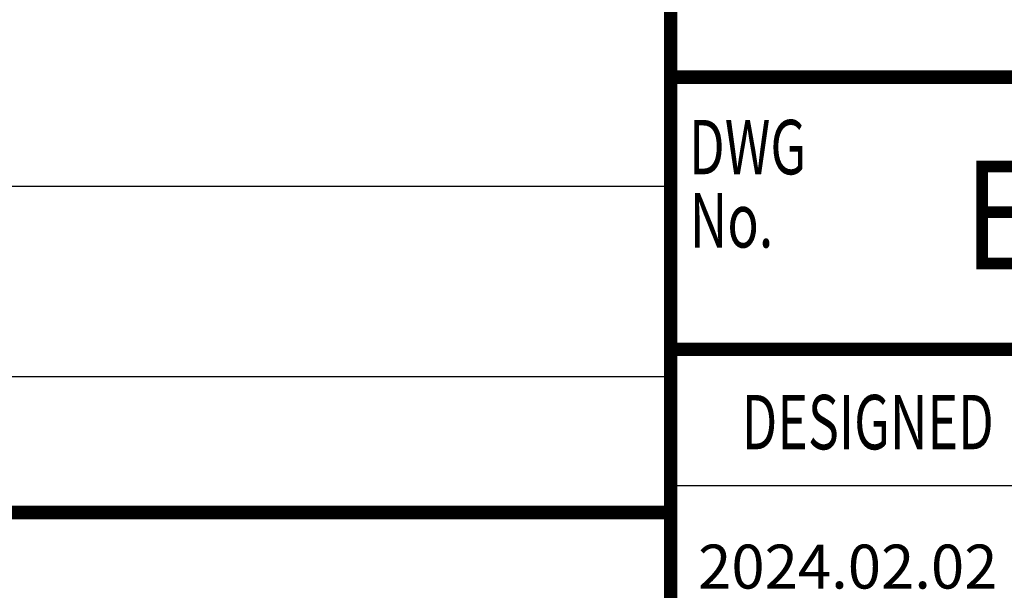
# Model space of a CAD drawing. Units: millimetres. Extents: x 1221 to 2653, y 14 to 2131.
# Drawn here: x 1744 to 2036, y 176 to 345 of the extents above; entities that cross this region are included whole.
import ezdxf
from ezdxf.enums import TextEntityAlignment as Align

# ---------------------------------------------------------------- set-up
doc = ezdxf.new("R2010")
doc.units = ezdxf.units.MM
doc.header["$LTSCALE"] = 15
doc.layers.get('0').update_dxf_attribs({"linetype": 'CONTINUOUS', "lineweight": 30})
doc.layers.add('D', color=7, linetype='CONTINUOUS', lineweight=9)
doc.styles.add('HY견고딕', font='txt')
doc.styles.add('ROMANS', font='romans.shx', dxfattribs={"width": 0.7, "height": 3.5, "bigfont": 'whgtxt.shx'})

# ---------------------------------------------------------------- blocks, each defined once
blk = doc.blocks.new('HYOSUNG_TITLE_A4')
at = {"color": 3}
for p, q in [((-170, 31), (-85, 31)), ((-85, 25), (0, 25)), ((-170, 24), (-85, 24)), ((-85, 20), (0, 20)), ((-170, 19), (-85, 19))]:
    blk.add_line(p, q, dxfattribs=at)
at = {"color": 3, "const_width": 0.5}
for points in [[(-85, 45), (-85, 0)], [(-85, 35), (0, 35)], [(0, 25), (-85, 25)], [(-85, 19), (-170, 19)]]:
    blk.add_lwpolyline(points, dxfattribs=at)
at = {"style": 'ROMANS', "width": 0.7}
for s, p in [('DWG', (-84.326, 31.432)), ('No.', (-84.298, 28.741)), ('DESIGNED', (-82.393, 21.325))]:
    blk.add_text(s, height=2, dxfattribs=at).set_placement(p)
for tag, height, style, width, p in [('GEN-TITLE-DES1{20}', 3.4, 'HY견고딕', 0.9, (-40.122, 40.232)), ('GEN-TITLE-DES2{24.5}', 2.5, 'ROMANS', 0.8, (-40.246, 36.368)), ('GEN-TITLE-NR{12.3}', 4, 'HY견고딕', 0.9, (-52.352, 27.935)), ('GEN-TITLE-DAT{7.1}', 2, 'ROMANS', 0.7, (-7.814, 21.466)), ('GEN-TITLE-REV{22.6}', 3, 'ROMANS', 0.7, (-4.61, 15.46))]:
    blk.add_attdef(tag, text='', height=height, dxfattribs=dict(style=style, width=width)).set_placement(p, align=Align.CENTER)
for tag, height, p in [('GEN-TITLE-PLOT{5}', 1.8, (-160, 41.5)), ('GEN-TITLE-CHKM{2.5}', 2, (-167.5, 34.5)), ('GEN-TITLE-ISSD{5}', 1.8, (-160, 34.5)), ('GEN-TITLE-ITEM{12.7}', 3.5, (-120, 4.097)), ('GEN-TITLE-REF{12.7}', 3.5, (-39.421, 4.1)), ('GEN-TITLE-GRADE{22.6}', 3, (-4.664, 4.087))]:
    blk.add_attdef(tag, text='', height=height, dxfattribs=at).set_placement(p, align=Align.MIDDLE)
for tag, height, p in [('GEN-TITLE-CTRN{2.5}', 2, (-167.5, 41.5)), ('GEN-TITLE-POSI{22.6}', 2, (-8.078, 32.461)), ('GEN-TITLE-APPM{2.5}', 2, (-167.5, 27.5)), ('GEN-TITLE-FSCM{20.7}', 1.8, (-12.776, 11.147))]:
    blk.add_attdef(tag, text='', height=height, dxfattribs=at).set_placement(p, align=Align.MIDDLE_CENTER)
for tag, p in [('GEN-TITLE-MAT2{35}', (-153.172, 41.5)), ('GEN-TITLE-MAT1{35}', (-153.172, 34.5)), ('GEN-TITLE-DACT{35}', (-153.172, 27.5))]:
    blk.add_attdef(tag, text='', height=2, dxfattribs=at).set_placement(p, align=Align.MIDDLE_LEFT)
at = {"style": 'ROMANS'}
blk.add_attdef('GEN-TITLE-SCA{12.7}', text='', height=2, dxfattribs=at).set_placement((-7.661, 26.683), align=Align.CENTER)

msp = doc.modelspace()

# ---------------------------------------------------------------- block references
at = {"lineweight": 0}
ref = msp.add_blockref('HYOSUNG_TITLE_A4', (2621.2094, 46.2), dxfattribs=dict(at, xscale=8.049999999999999, yscale=8.049999999999999, zscale=8.049999999999999))
ref.add_attrib('GEN-TITLE-NR{12.3}', 'EK2DO100755H0001', dxfattribs={"height": 32.2, "style": 'HY견고딕', "width": 0.844118}).set_placement((2199.7728, 271.0746), align=Align.CENTER)

# ---------------------------------------------------------------- texts
at = {"layer": 'D', "insert": (1945.076, 189.6698), "char_height": 13, "attachment_point": 1, "style": 'HY견고딕'}
msp.add_mtext_dynamic_manual_height_columns('2024.02.02', width=92.664, gutter_width=17.7679, heights=[0], dxfattribs=at)

doc.saveas('drawing.dxf')
